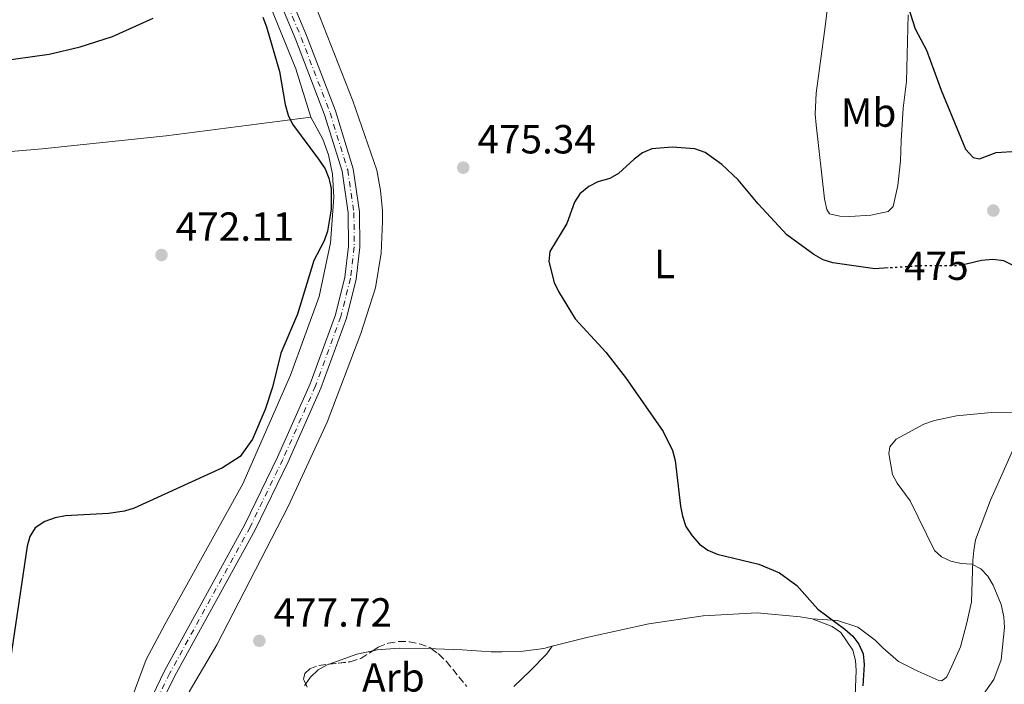
# Model space of a CAD drawing. Units: metres. Extents: x 587214 to 590664, y 4710474 to 4712830.
# Drawn here: x 587592 to 587835, y 4711450 to 4711613 of the extents above; entities that cross this region are included whole.
import ezdxf
from ezdxf.enums import TextEntityAlignment as Align

# ---------------------------------------------------------------- set-up
doc = ezdxf.new("R2010")
doc.units = ezdxf.units.M
doc.header["$MEASUREMENT"] = 0
for name, pattern in [('DGN Style 3', [2.435890702152634, 1.739921930109024, -0.6959687720436097]), ('DGN Style 4', [2.7856150101045474, 1.391937544087219, -0.6959687720436097, 0.001739921930109024, -0.6959687720436097]), ('DGN Style 5', [1.217945351076317, 0.5219765790327072, -0.6959687720436097])]:
    doc.linetypes.add(name, pattern=pattern)
for name, color, linetype, lineweight in [('Cota de curva de nivel directora', 7, 'Continuous', 0), ('Cota de punto acotado terreno', 7, 'Continuous', 0), ('Curva de nivel directora', 30, 'Continuous', 30), ('Curva de nivel directora no vista', 30, 'DGN Style 5', 30), ('Curva de nivel intermedia', 30, 'Continuous', 0), ('Eje pista sin pavimentar', 7, 'DGN Style 4', 0), ('Etiqueta de uso rústico', 92, 'Continuous', 0), ('Etiqueta de zona arbolada', 92, 'Continuous', 0), ('Línea de cambio de uso (parcela vista)', 92, 'Continuous', 0), ('Línea de pista sin pavimentar', 7, 'Continuous', 0), ('Punto acotado terreno (símbolo)', 7, 'Continuous', 0), ('Zona arbolada', 92, 'DGN Style 3', 0)]:
    doc.layers.add(name, color=color, linetype=linetype, lineweight=lineweight)
doc.styles.add('Style-Arial', font='arial.ttf')

# ---------------------------------------------------------------- blocks, each defined once
blk = doc.blocks.new('5PATER')
at = {"layer": 'Punto acotado terreno (símbolo)', "linetype": 'Continuous', "lineweight": 0}
h = blk.add_hatch(color=51, dxfattribs=at)
edge = h.paths.add_edge_path()
edge.add_ellipse((0, 0), major_axis=(-0.1095731443231308, -0.1110710700762829), ratio=0.9994222409660317, start_angle=0, end_angle=360)

msp = doc.modelspace()

# ---------------------------------------------------------------- linework, layer by layer
at = {"layer": 'Curva de nivel directora', "color": 30, "linetype": 'Continuous', "lineweight": 30, "elevation": 475, "flags": 128}
for points in [[(587810.5100000004, 4711618.690000001), (587812.8899999985, 4711611.170000001), (587815.6800000003, 4711605.86), (587819.279999999, 4711596.039999999), (587825.3099999995, 4711581.510000001), (587827.1899999992, 4711579.430000001), (587828.7000000002, 4711579.119999999), (587832.8199999996, 4711580.690000001), (587837.9999999986, 4711581.01)], [(587586.7100000005, 4711603.08), (587599.6999999993, 4711604.900000001), (587607.3500000002, 4711606.680000001), (587615.3099999997, 4711609.230000001), (587625.3199999989, 4711613.779999999)], [(587652.3099999987, 4711613.99), (587653.2099999995, 4711611.660000001), (587656.37, 4711600.61), (587657.8200000006, 4711592.520000001), (587658.5299999992, 4711589.91), (587659.5700000008, 4711587.640000002), (587666.0100000004, 4711579.029999999), (587667.5999999995, 4711576.650000001), (587668.5599999984, 4711574.34), (587669.1100000006, 4711571.820000002), (587669.0999999995, 4711566.730000001), (587668.1799999984, 4711561.32), (587667.3600000005, 4711558.950000001), (587664.8399999992, 4711554.070000002), (587660.8499999993, 4711540.91), (587656.75, 4711531.240000002), (587654.649999999, 4711522.880000002), (587652.8499999996, 4711517.400000001), (587649.7200000003, 4711510.119999999), (587646.7099999995, 4711505.86), (587642.4000000001, 4711503.060000002), (587620.6200000005, 4711493.090000001), (587618.22, 4711492.380000004), (587614.3099999984, 4711491.779999999), (587603.7200000003, 4711491.190000001), (587601.1900000002, 4711490.699999999), (587598.650000001, 4711489.840000001), (587596.219999999, 4711488.260000001), (587594.9299999994, 4711486.16), (587594.2999999991, 4711483.730000001), (587589.4699999989, 4711451.060000001)], [(587806.259999999, 4711552.25), (587802.9499999987, 4711552.02), (587792.64, 4711553.500000001), (587790.2599999995, 4711554.270000001), (587787.9199999993, 4711555.600000001), (587781.2899999998, 4711560.45), (587774.2099999988, 4711568.020000001), (587769.3299999994, 4711573.980000001), (587765.2500000001, 4711577.76), (587761.190000001, 4711580.690000001), (587758.6200000006, 4711581.560000001), (587753.0700000006, 4711582.010000001), (587748.0199999991, 4711581.600000001), (587745.7399999994, 4711580.580000001), (587743.7099999997, 4711579.070000002), (587739.8499999995, 4711575.54), (587737.6900000004, 4711574.270000001), (587734.7899999992, 4711573.500000002), (587732.5099999993, 4711572.279999999), (587730.3700000001, 4711570.550000002), (587728.9899999988, 4711568.460000002), (587727.1299999993, 4711563.210000001), (587722.9800000007, 4711556.34), (587722.7300000003, 4711553.850000001), (587723.9899999987, 4711548.670000001), (587725.0899999985, 4711546.42), (587729.1699999998, 4711539.750000001), (587736.7599999983, 4711531.529999999), (587741.5499999983, 4711525.310000001), (587750.8600000001, 4711512.000000001), (587753.1199999999, 4711507.289999999), (587753.7799999992, 4711504.850000001), (587755.1000000002, 4711493.609999999), (587755.6399999988, 4711491.130000001), (587756.4599999991, 4711488.570000002), (587757.9999999992, 4711486.250000002), (587759.7800000006, 4711484.26), (587761.7999999991, 4711482.750000001), (587764.099999999, 4711481.77), (587774.3600000007, 4711479.28), (587779.4700000003, 4711477.160000001), (587783.7599999997, 4711474.020000001), (587788.9299999997, 4711468.260000001), (587795.5799999994, 4711463.32), (587797.5300000006, 4711461.610000002), (587799.0399999993, 4711459.619999999), (587800.0599999987, 4711457.200000001), (587800.3400000002, 4711454.61)], [(587843.9399999997, 4711549.410000001), (587834.7300000007, 4711554.04), (587831.9700000003, 4711554.320000002), (587829.23, 4711554.12), (587825.4699999981, 4711553.230000001)], [(587800.3400000002, 4711454.61), (587799.9600000003, 4711449.330000001)]]:
    msp.add_lwpolyline(points, dxfattribs=at)
at = {"layer": 'Curva de nivel directora no vista', "color": 30, "linetype": 'DGN Style 5', "lineweight": 30, "elevation": 475, "flags": 128}
msp.add_lwpolyline([(587825.4699999981, 4711553.230000001), (587823.7599999983, 4711552.820000002), (587813.53, 4711552.75), (587806.259999999, 4711552.25)], dxfattribs=at)
at = {"layer": 'Curva de nivel intermedia', "color": 30, "linetype": 'Continuous', "lineweight": 0, "elevation": 470, "flags": 128}
msp.add_lwpolyline([(587843.8400000014, 4711516.730000001), (587830.7900000003, 4711516.580000001), (587823.070000002, 4711515.880000001), (587817.6400000006, 4711514.720000001), (587814.9800000007, 4711513.76), (587808.17, 4711510.13), (587806.6600000013, 4711508.239999999), (587806.4300000012, 4711506.560000001), (587807.3200000008, 4711501.429999999), (587808.4800000008, 4711499.220000001), (587811.6799999994, 4711494.890000001), (587817.6600000006, 4711482.669999998), (587819.3900000007, 4711481.130000001), (587821.6399999993, 4711480.039999997), (587824.1699999995, 4711479.45), (587826.7900000013, 4711479.289999999), (587829.030000001, 4711478.189999999), (587830.7800000012, 4711476.359999998), (587832.0700000009, 4711474.119999999), (587834.0100000009, 4711469.409999999), (587834.6700000004, 4711466.3), (587834.8899999994, 4711463.71), (587834.0500000012, 4711455.730000001), (587832.2100000017, 4711450.869999998), (587829.2900000003, 4711446.720000001)], dxfattribs=at)
at = {"layer": 'Eje pista sin pavimentar', "color": 7, "linetype": 'DGN Style 4', "lineweight": 0}
msp.add_polyline3d([(587591.2100000001, 4711787.02, 480.9100000000035), (587601.7399999977, 4711755.600000001, 480.6499999999942), (587608.9799999997, 4711735.800000001, 480.7899999999936), (587613.829999998, 4711721.260000001, 480.7400000000052), (587620.6700000019, 4711703.210000002, 480.5599999999978), (587628.8599999994, 4711684.540000001, 480.1100000000006), (587637.9999999991, 4711664.390000001, 479.2100000000065), (587655.0899999993, 4711624.890000001, 477.4199999999984), (587661.7600000014, 4711608.990000002, 477.1499999999942), (587668.8299999967, 4711590.460000004, 476.9700000000012), (587673.1799999987, 4711576.390000002, 476.7499999999999), (587674.7199999986, 4711565.940000001, 476.699999999997), (587674.7899999979, 4711557.460000002, 476.699999999997), (587673.8500000014, 4711549.720000002, 476.699999999997), (587671.5100000012, 4711540.32, 476.699999999997), (587665.2600000015, 4711523.190000001, 477.0599999999977), (587657.2100000004, 4711505.100000001, 477.2400000000052), (587649.1499999982, 4711488.450000001, 477.6000000000059), (587629.3700000013, 4711452.430000001, 478.8000000000029), (587626.3999999985, 4711446.350000001, 478.8600000000007)], dxfattribs=at)
at = {"layer": 'Línea de cambio de uso (parcela vista)', "color": 92, "linetype": 'Continuous', "lineweight": 0, "extrusion": (-0.1373130957856333, 0.5853591258279806, 0.7990618296074893), "elevation": 2677581.21218396, "flags": 128}
msp.add_lwpolyline([(-1648150.084328058, -3557718.926943014), (-1648146.060609075, -3557719.044864235), (-1648138.851951702, -3557717.930018048)], dxfattribs=at)
at = {"layer": 'Línea de cambio de uso (parcela vista)', "color": 92, "linetype": 'Continuous', "lineweight": 0}
for points in [[(587483.5899999999, 4711929.75, 472.1499999999942), (587487.8399999999, 4711926.4, 472.2400000000052), (587496.9699999997, 4711920.51, 473.8500000000058), (587513.2000000002, 4711913.01, 475.9100000000035), (587520.6900000004, 4711908.980000001, 476.4499999999971), (587525.0300000003, 4711905.99, 476.8999999999942), (587528.75, 4711902.180000001, 477.0800000000018), (587530.5700000003, 4711900.050000001, 477.4400000000023), (587536.4199999999, 4711891.529999999, 477.8000000000029), (587541.7300000004, 4711882.27, 478.1499999999942), (587559.9800000004, 4711842.980000001, 478.4199999999983), (587570.2100000001, 4711821.15, 479.679999999993), (587574.9900000002, 4711811.890000001, 479.8600000000006), (587584.4299999997, 4711795.609999999, 480.3899999999995), (587585.7199999997, 4711792.67, 480.3899999999995), (587605.0599999996, 4711738.24, 480.4799999999959), (587611.5499999998, 4711714.310000001, 480.3899999999995), (587613.9800000004, 4711706.180000001, 480.4799999999959), (587618.0700000003, 4711694.49, 480.75), (587622.79, 4711682.720000001, 480.6600000000035), (587641.0700000003, 4711648.180000001, 478.3300000000018), (587646.3300000001, 4711636.060000001, 477.5299999999989), (587660.4000000004, 4711601.279999999, 476.4499999999971), (587664.1399999997, 4711589.41, 476.5399999999936)], [(587634.1299999999, 4711447.869999999, 480.3899999999995), (587640.9699999997, 4711459.430000001, 479.320000000007), (587658.5499999998, 4711493.529999999, 477.3500000000058), (587668.1500000004, 4711514.27, 477.4400000000023), (587676.3799999999, 4711536.15, 476.8999999999942), (587680, 4711547.4, 476.8999999999942), (587681.4199999999, 4711555.930000001, 476.8099999999977), (587681.7599999999, 4711563.82, 476.6300000000047), (587681.7300000004, 4711566.33, 476.8099999999977), (587681.2199999997, 4711571.350000001, 476.8999999999942), (587680.3499999996, 4711576.350000001, 477.2599999999948), (587674.4800000004, 4711593.4, 477.4400000000023), (587654.5700000003, 4711644.050000001, 477.6199999999953)], [(587811.1600000003, 4711614.59, 475.820000000007), (587810.75, 4711598.189999999, 476.4499999999971), (587809.9299999997, 4711591.630000001, 476.9900000000052), (587809.4100000003, 4711583.560000001, 477.6999999999971), (587809.29, 4711578.630000001, 477.4400000000023), (587808.6500000004, 4711572.529999999, 476.7200000000012), (587807.4600000001, 4711567.4, 476.8099999999977), (587806.2300000004, 4711566.130000001, 476.8099999999977), (587801.9299999997, 4711565.27, 476.8099999999977), (587796.8300000001, 4711564.939999999, 476.7200000000012), (587794.3200000003, 4711564.99, 476.8099999999977), (587791.7999999998, 4711565.59, 476.8099999999977), (587791.1600000003, 4711566.66, 476.8099999999977), (587790.5899999999, 4711569.25, 476.8099999999977), (587788.4800000004, 4711587.5, 476.9900000000052), (587788.2599999999, 4711590.100000001, 477.0800000000018), (587788.4699999997, 4711595.300000001, 477.4400000000023), (587790.5999999996, 4711610.480000001, 478.2400000000052), (587791.9000000004, 4711620.980000001, 478.5099999999948)], [(587448.5700000003, 4711576.350000001, 473.0500000000029), (587466.5899999999, 4711576.130000001, 472.1499999999942), (587489.9800000004, 4711576.34, 470.9799999999959), (587520, 4711576.460000001, 470.0899999999965), (587553.5999999996, 4711577.779999999, 472.2400000000052), (587598, 4711581.58, 473.1399999999995), (587628.5199999996, 4711584.83, 474.6600000000035), (587664.1399999997, 4711589.41, 476.5399999999936)], [(587610.0999999996, 4711434.109999999, 478.6000000000058), (587613.0499999998, 4711435.140000001, 478.8699999999953), (587615.1799999997, 4711436.689999999, 479.0500000000029), (587616.8600000005, 4711438.680000001, 479.0500000000029), (587618.9500000002, 4711443.460000001, 479.0500000000029), (587623.54, 4711455.800000001, 479.0500000000029), (587628.1799999997, 4711464.460000001, 478.8699999999953), (587647.3700000001, 4711499.119999999, 476.8999999999942), (587659.1200000001, 4711525.890000001, 476.4499999999971), (587666.1299999999, 4711545.25, 476.5399999999936), (587668.9199999999, 4711558.460000001, 476.8099999999977), (587669.7699999996, 4711569.67, 476.7200000000012), (587669.4299999997, 4711575.32, 476.4499999999971), (587668.4699999997, 4711580.140000001, 476.4499999999971), (587667.0700000003, 4711583.980000001, 476.4499999999971), (587664.1399999997, 4711589.41, 476.5399999999936)], [(587842.0300000003, 4711518.850000001, 471.070000000007), (587833.5599999996, 4711499.810000001, 468.1199999999953), (587831.4199999999, 4711495.109999999, 468.2100000000065), (587827.7699999996, 4711485.289999999, 469.5500000000029), (587827.29, 4711482.689999999, 469.6399999999995), (587827.0700000003, 4711480.180000001, 470.2599999999948), (587826.7400000002, 4711470.07, 471.6900000000023), (587825.5899999999, 4711464.859999999, 472.679999999993), (587824.0099999999, 4711458.930000001, 472.4100000000035), (587821.8700000001, 4711454.230000001, 472.4100000000035), (587820.6699999999, 4711451.529999999, 472.7700000000041), (587820.0499999998, 4711450.980000001, 472.8600000000006), (587819.3499999996, 4711450.600000001, 472.9400000000023), (587818.7199999997, 4711450.680000001, 472.9400000000023), (587813.5, 4711452.939999999, 473.8500000000058)], [(587787.5199999996, 4711465.869999999, 476.8999999999942), (587784.5599999996, 4711466.369999999, 476.8999999999942), (587773.9699999997, 4711467.310000001, 477.6199999999953), (587760.7100000001, 4711466.600000001, 478.2400000000052), (587747.29, 4711464.640000001, 478.1499999999942), (587732.3700000001, 4711461.310000001, 478.5099999999948), (587723.5599999996, 4711459.100000001, 477.929999999993)], [(587787.5199999996, 4711465.869999999, 476.8999999999942), (587793.7999999998, 4711465.41, 475.820000000007), (587798.75, 4711463.77, 475.0200000000041), (587803, 4711460.600000001, 474.75), (587804.9100000003, 4711458.74, 474.75), (587808.8099999996, 4711455.300000001, 474.0299999999989), (587813.5, 4711452.939999999, 473.8500000000058)], [(587798, 4711444.850000001, 476.2700000000041), (587798.3499999996, 4711453.100000001, 476.7200000000012), (587798.2300000004, 4711455.609999999, 476.7200000000012), (587797.5700000003, 4711458.109999999, 476.6300000000047), (587794.5499999998, 4711462.460000001, 476.7200000000012), (587792.4699999997, 4711463.960000001, 476.8099999999977), (587787.5199999996, 4711465.869999999, 476.8999999999942)], [(587693.7276, 4711458.518800001, 478.8475000000035), (587685.8799999999, 4711458.65, 478.6900000000023), (587680.4199999999, 4711458.230000001, 478.5099999999948), (587679.3589000005, 4711458.007200001, 478.4909000000043)], [(587723.5599999996, 4711459.100000001, 477.929999999993), (587721.4699999997, 4711458.57, 477.7899999999936), (587716.3700000001, 4711457.880000001, 477.3500000000058), (587711.1699999999, 4711457.720000001, 477.0800000000018), (587708.4800000004, 4711457.689999999, 477.3500000000058), (587701.4000000004, 4711458.230000001, 478.5099999999948), (587694.8499999996, 4711458.5, 478.8699999999953), (587693.7276, 4711458.518800001, 478.8475000000035)], [(587714.0599999996, 4711449.16, 476.4499999999971), (587718.1299999999, 4711453.060000001, 476.6300000000047), (587722.2000000002, 4711457.24, 477.6999999999971), (587723.5599999996, 4711459.100000001, 477.929999999993)], [(587668.6052999999, 4711454.666400001, 479.0902999999962), (587668.0999999996, 4711454.480000001, 479.1399999999995), (587665.8799999999, 4711453.289999999, 479.320000000007), (587664.0199999996, 4711451.480000001, 479.5), (587662.8587999997, 4711449.8621, 479.6392999999953)], [(587662.8587999997, 4711449.8621, 479.6392999999953), (587662.5199999996, 4711449.390000001, 479.679999999993)]]:
    msp.add_polyline3d(points, dxfattribs=at)
at = {"layer": 'Línea de pista sin pavimentar', "color": 7, "linetype": 'Continuous', "lineweight": 0}
for points in [[(587589.8700000012, 4711786.550000003, 480.9100000000035), (587600.3999999989, 4711755.130000004, 480.6499999999942), (587607.6499999977, 4711735.330000001, 480.8200000000071), (587612.489999999, 4711720.78, 480.7400000000052), (587619.36, 4711702.680000001, 480.5599999999978), (587627.5699999997, 4711683.960000002, 480.1100000000006), (587636.6999999982, 4711663.820000002, 479.2100000000065), (587653.7899999984, 4711624.33, 477.4199999999984), (587660.4400000003, 4711608.460000002, 477.1499999999942), (587667.4899999978, 4711590, 476.9700000000012), (587671.7999999995, 4711576.080000001, 476.7499999999999), (587673.3099999982, 4711565.830000001, 476.699999999997), (587673.3700000008, 4711557.540000003, 476.699999999997), (587672.4499999976, 4711549.980000001, 476.699999999997), (587670.1499999977, 4711540.730000001, 476.699999999997), (587663.9499999996, 4711523.720000002, 477.0599999999977), (587655.9299999997, 4711505.690000001, 477.2400000000052), (587647.8999999987, 4711489.100000001, 477.6000000000059), (587628.1099999984, 4711453.080000001, 478.8000000000029), (587625.1000000021, 4711446.920000001, 478.8600000000007)], [(587613.8999999971, 4711725.51, 480.7599999999947), (587615.1599999999, 4711721.730000001, 480.7400000000052), (587621.9799999995, 4711703.75, 480.5599999999978), (587630.1600000003, 4711685.110000002, 480.1100000000006), (587639.2899999988, 4711664.970000002, 479.2100000000065), (587656.3900000001, 4711625.440000001, 477.4199999999984), (587663.0699999989, 4711609.52, 477.1499999999942), (587670.1700000024, 4711590.930000001, 476.9700000000012), (587674.5699999989, 4711576.710000002, 476.7499999999999), (587676.129999999, 4711566.050000002, 476.699999999997), (587676.1999999983, 4711557.380000002, 476.699999999997), (587675.2399999973, 4711549.460000004, 476.699999999997), (587672.8599999989, 4711539.9, 476.699999999997), (587666.5699999991, 4711522.66, 477.0599999999977), (587658.5000000001, 4711504.500000002, 477.2400000000052), (587650.4099999988, 4711487.800000001, 477.6000000000059), (587630.6299999974, 4711451.78, 478.8000000000029), (587627.6900000004, 4711445.790000003, 478.8600000000007)]]:
    msp.add_polyline3d(points, dxfattribs=at)
at = {"layer": 'Zona arbolada', "color": 92, "linetype": 'DGN Style 3', "lineweight": 0}
for points in [[(587663.2400000002, 4711449.050000001, 484.5200000000041), (587662.3200000003, 4711451.01, 484.5200000000041), (587662.6600000003, 4711452.350000001, 484.6100000000006), (587663.9000000004, 4711453.539999999, 484.6100000000006), (587666.04, 4711454.369999999, 484.6100000000006), (587673.8300000001, 4711455.27, 484.6999999999971), (587676.4199999999, 4711456.109999999, 485.2299999999959), (587680.6799999997, 4711458.859999999, 486.3999999999942), (587683.1799999997, 4711459.880000001, 486.3999999999942), (587685.7699999996, 4711460.27, 486.2200000000012), (587688.3700000001, 4711460.210000001, 485.7700000000041), (587690.8899999997, 4711459.699999999, 485.4100000000035), (587693.4100000003, 4711458.75, 484.6100000000006), (587695.5800000001, 4711457.17, 483.8000000000029), (587697.4900000002, 4711455.310000001, 483.1699999999983), (587702.5, 4711449.189999999, 483.1699999999983)], [(587679.3589000005, 4711458.007200001, 486.0372000000062), (587680.6799999997, 4711458.859999999, 486.3999999999942), (587683.1799999997, 4711459.880000001, 486.3999999999942), (587685.7699999996, 4711460.27, 486.2200000000012), (587688.3700000001, 4711460.210000001, 485.7700000000041), (587690.8899999997, 4711459.699999999, 485.4100000000035), (587693.4100000003, 4711458.75, 484.6100000000006), (587693.7276, 4711458.518800001, 484.4915000000037)], [(587668.6052999999, 4711454.666400001, 484.639599999995), (587673.8300000001, 4711455.27, 484.6999999999971), (587676.4199999999, 4711456.109999999, 485.2299999999959), (587679.3589000005, 4711458.007200001, 486.0372000000062)], [(587693.7276, 4711458.518800001, 484.4915000000037), (587695.5800000001, 4711457.17, 483.8000000000029), (587697.4900000002, 4711455.310000001, 483.1699999999983), (587702.5, 4711449.189999999, 483.1699999999983)], [(587662.8587999997, 4711449.8621, 484.5200000000041), (587662.3200000003, 4711451.01, 484.5200000000041), (587662.6600000003, 4711452.350000001, 484.6100000000006), (587663.9000000004, 4711453.539999999, 484.6100000000006), (587666.04, 4711454.369999999, 484.6100000000006), (587668.6052999999, 4711454.666400001, 484.639599999995)], [(587663.2400000002, 4711449.050000001, 484.5200000000041), (587662.8587999997, 4711449.8621, 484.5200000000041)]]:
    msp.add_polyline3d(points, dxfattribs=at)

# ---------------------------------------------------------------- block references
at = {"layer": 'Punto acotado terreno (símbolo)', "color": 7, "linetype": 'Continuous', "lineweight": 0, "xscale": 10, "yscale": 10, "zscale": 10}
for p in [(587701.6299999979, 4711576.960000002, 475.339999999997), (587832.1200000001, 4711566.390000002, 475.6799999999935), (587627.3500000007, 4711555.45, 472.110000000001), (587651.4400000015, 4711460.430000001, 477.7200000000016)]:
    msp.add_blockref('5PATER', p, dxfattribs=at)

# ---------------------------------------------------------------- texts
at = {"layer": 'Cota de curva de nivel directora', "color": 7, "linetype": 'Continuous', "lineweight": 0, "style": 'Style-Arial'}
msp.add_text('475', height=7.000000000000002, rotation=0.3974500000000001, dxfattribs=at).set_placement((587818.0951934044, 4711552.780887455, 475), align=Align.MIDDLE_CENTER)
at = {"layer": 'Cota de punto acotado terreno', "color": 7, "linetype": 'Continuous', "lineweight": 0, "style": 'Style-Arial'}
for s, p in [('475.34', (587705.1299999988, 4711580.460000004, 475.3399999999965)), ('472.11', (587630.8500000013, 4711558.95, 472.1100000000006)), ('477.72', (587654.940000002, 4711463.930000001, 477.7200000000012))]:
    msp.add_text(s, height=7.000000000000002, dxfattribs=at).set_placement(p)
at = {"layer": 'Etiqueta de uso rústico', "color": 92, "linetype": 'Continuous', "lineweight": 0, "style": 'Style-Arial'}
for s, p in [('Mb', (587801.4202462459, 4711590.53001, 477.0200000000041)), ('L', (587751.17142038, 4711553.240010001, 474.0899999999965))]:
    msp.add_text(s, height=7.000000000000002, dxfattribs=at).set_placement(p, align=Align.MIDDLE_CENTER)
at = {"layer": 'Etiqueta de zona arbolada', "color": 92, "linetype": 'Continuous', "lineweight": 0, "style": 'Style-Arial'}
msp.add_text('Arb', height=7.000000000000002, dxfattribs=at).set_placement((587684.4335080867, 4711451.430010001, 478.5399999999936), align=Align.MIDDLE_CENTER)

doc.saveas('drawing.dxf')
